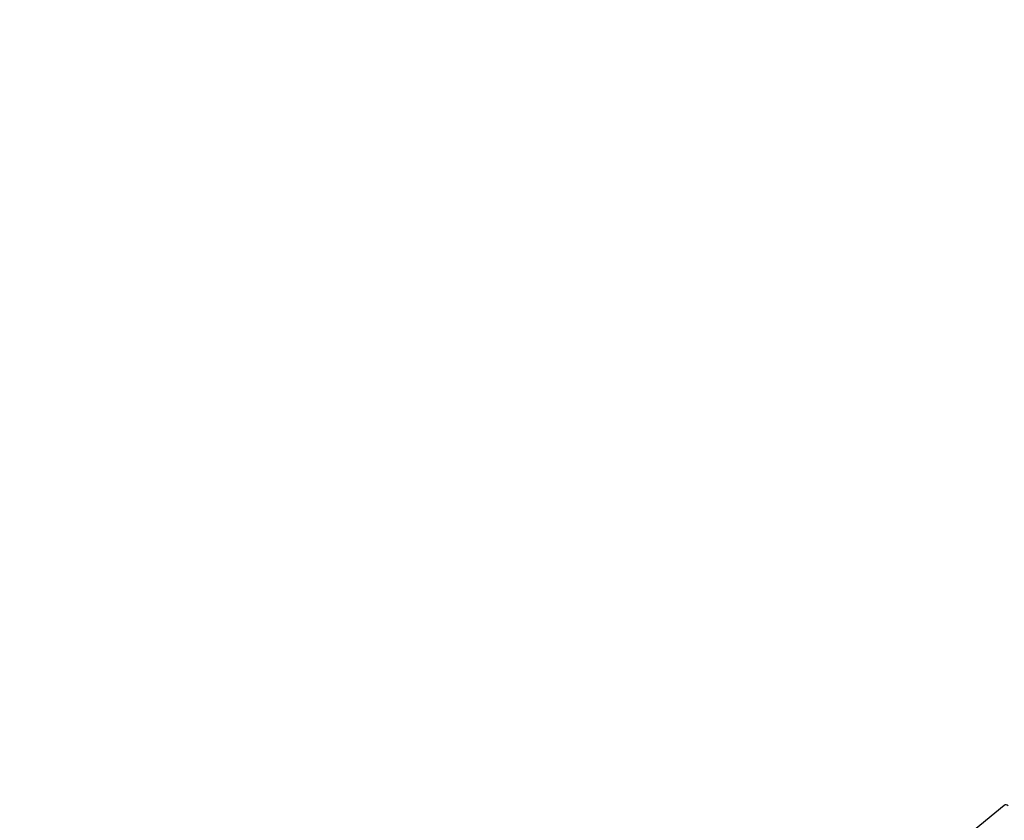
# Model space of a CAD drawing. Units: millimetres. Extents: x -946 to 40789, y 5 to 24329.
# Drawn here: x 3656 to 5480, y 20281 to 21763 of the extents above; entities that cross this region are included whole.
import ezdxf

# ---------------------------------------------------------------- set-up
doc = ezdxf.new("R2010")
doc.units = ezdxf.units.MM
doc.header["$MEASUREMENT"] = 0
doc.styles.get("Standard").update_dxf_attribs({"font": 'square721_bt_roman.ttf'})
doc.dimstyles.get("Standard").update_dxf_attribs({"dimtxt": 200, "dimasz": 100, "dimexe": 0.18, "dimexo": 0.0625, "dimgap": 40, "dimtad": 1, "dimdec": 0, "dimlfac": 0.1, "dimrnd": 5, "dimzin": 0, "dimdsep": 46, "dimtxsty": 'Standard', "dimcen": 0.09, "dimse1": 1, "dimse2": 1, "dimadec": 0, "dimazin": 0, "dimtfac": 1, "dimtdec": 0, "dimtofl": 0, "dimtmove": 0, "dimatfit": 3, "dimfxl": 1, "dimtolj": 1, "dimtzin": 0, "dimarcsym": 0})

# ---------------------------------------------------------------- blocks, each defined once
blk = doc.blocks.new('*D7')
at = {"color": 0, "lineweight": -2, "transparency": 16777216}
blk.add_line((255, 23536.9), (22914.3, 23536.9), dxfattribs=at)
at = {"color": 0, "transparency": 16777216}
for points in [[(255, 23578.6), (255, 23495.2), (5, 23536.9)], [(22914.3, 23578.6), (22914.3, 23495.2), (23164.3, 23536.9)]]:
    blk.add_solid(points, dxfattribs=at)
at = {"layer": 'Defpoints', "color": 0, "transparency": 16777216}
for p in [(23164.3, 23536.9), (5, 17329.8), (23164.3, 17329.8)]:
    blk.add_point(p, dxfattribs=at)
at = {"color": 0, "transparency": 16777216, "insert": (11584.6, 23968.5), "char_height": 550, "attachment_point": 5}
blk.add_mtext('\\A1;2315', dxfattribs=at)
blk = doc.blocks.new('*D8')
at = {"color": 0, "lineweight": -2, "transparency": 16777216}
blk.add_line((-136.6, 23160.9), (-136.6, 17572.2), dxfattribs=at)
at = {"color": 0, "transparency": 16777216}
for points in [[(-178.3, 23160.9), (-94.9, 23160.9), (-136.6, 23410.9)], [(-178.3, 17572.2), (-94.9, 17572.2), (-136.6, 17322.2)]]:
    blk.add_solid(points, dxfattribs=at)
at = {"layer": 'Defpoints', "color": 0, "transparency": 16777216}
for p in [(6874.6, 23410.9), (-136.6, 17322.2), (6874.6, 17322.2)]:
    blk.add_point(p, dxfattribs=at)
at = {"color": 0, "transparency": 16777216, "insert": (-568.6, 20366.5), "char_height": 550, "attachment_point": 5, "rotation": 90}
blk.add_mtext('\\A1;610', dxfattribs=at)

msp = doc.modelspace()

# ---------------------------------------------------------------- linework, layer by layer
msp.add_line((5480.3, 20308.4), (5417.4, 20257.4))
msp.add_arc((5483.4, 20304.6), 5, 39.0545, 129.0545)

# ---------------------------------------------------------------- dimensions: what is measured, and where the dimension line sits
dim = msp.add_linear_dim(base=(23164.3, 23536.9), p1=(5, 17329.8), p2=(23164.3, 17329.8), dimstyle='Standard', override={"dimtxt": 550, "dimasz": 250, "dimgap": 150})
dim.commit()
dim.dimension.update_dxf_attribs({"geometry": '*D7', "text_midpoint": (11584.6, 23968.5)})
dim = msp.add_linear_dim(base=(-136.6, 17322.2), p1=(6874.6, 23410.9), p2=(6874.6, 17322.2), angle=90, dimstyle='Standard', override={"dimtxt": 550, "dimasz": 250, "dimgap": 150})
dim.commit()
dim.dimension.update_dxf_attribs({"geometry": '*D8', "text_midpoint": (-568.6, 20366.5)})

doc.saveas('drawing.dxf')
